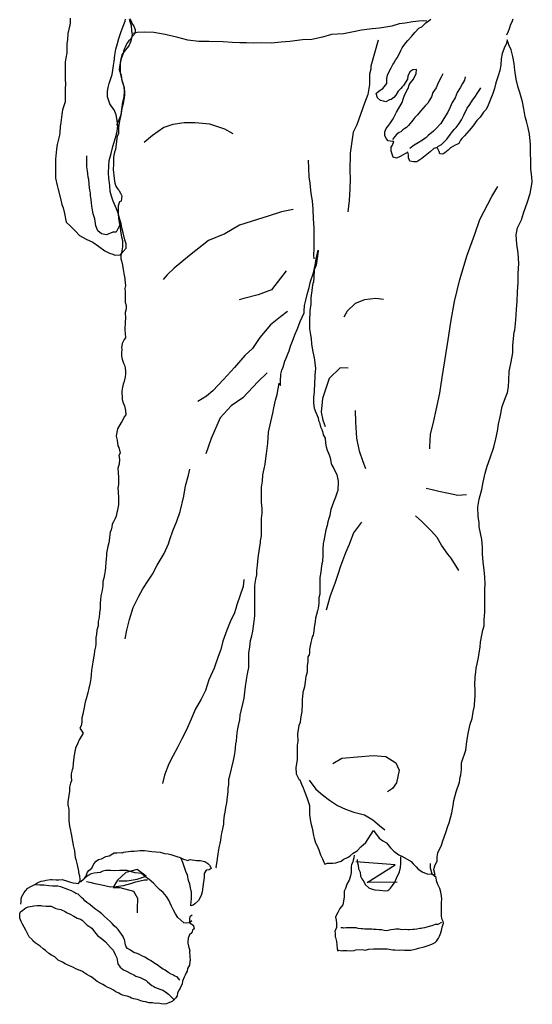
# Model space of a CAD drawing. Units: millimetres. Extents: x 3443 to 3543, y 1348 to 1410.
# Drawn here: x 3450 to 3450, y 1353 to 1353 of the extents above; entities that cross this region are included whole.
import ezdxf

# ---------------------------------------------------------------- set-up
doc = ezdxf.new("R2010")
doc.units = ezdxf.units.MM
doc.layers.add('7', color=5, linetype='Continuous')
doc.layers.add('BH', color=8, linetype='Continuous')

# ---------------------------------------------------------------- blocks, each defined once
blk = doc.blocks.new('2')
at = {"linetype": 'Continuous'}
for points in [[(-0.13756, 0.51015), (-0.13719, 0.50892), (-0.13645, 0.5067), (-0.13621, 0.50386), (-0.13584, 0.50176), (-0.1367, 0.49819), (-0.13781, 0.49572), (-0.13966, 0.49325), (-0.14151, 0.49066), (-0.14225, 0.48758), (-0.14299, 0.48277), (-0.14262, 0.48141), (-0.14213, 0.47931), (-0.14151, 0.47672), (-0.14052, 0.47339), (-0.14028, 0.47056), (-0.14052, 0.46784), (-0.14114, 0.46488), (-0.14176, 0.46094), (-0.14213, 0.4581), (-0.14225, 0.45687), (-0.14287, 0.45464), (-0.14348, 0.45107), (-0.14348, 0.44885), (-0.14348, 0.44749), (-0.1441, 0.44626), (-0.1446, 0.44219), (-0.14509, 0.43898), (-0.14558, 0.4375), (-0.14608, 0.43479), (-0.1462, 0.43257), (-0.1462, 0.43121), (-0.14632, 0.42788), (-0.1462, 0.42664), (-0.14595, 0.42479), (-0.14583, 0.42319), (-0.14546, 0.42072), (-0.14484, 0.419), (-0.14373, 0.41739), (-0.14324, 0.41678), (-0.14225, 0.41517), (-0.14151, 0.41369), (-0.142, 0.41073), (-0.14287, 0.41049), (-0.14361, 0.40827), (-0.14361, 0.40617), (-0.14361, 0.40469), (-0.14361, 0.4037), (-0.14336, 0.40148), (-0.14299, 0.39914), (-0.14287, 0.39864), (-0.1425, 0.3963), (-0.14225, 0.39457), (-0.14213, 0.39334), (-0.14176, 0.39124), (-0.14114, 0.38939), (-0.14126, 0.38582), (-0.14163, 0.38372), (-0.14213, 0.38113), (-0.14213, 0.3794), (-0.14176, 0.37817), (-0.14114, 0.37582), (-0.14077, 0.37348), (-0.14028, 0.37027), (-0.14003, 0.3699), (-0.14003, 0.36978), (-0.13966, 0.36645), (-0.13954, 0.3646), (-0.13991, 0.36312), (-0.13978, 0.36127), (-0.13966, 0.35781), (-0.13966, 0.35572), (-0.13929, 0.35387), (-0.13929, 0.35202), (-0.13966, 0.35004), (-0.13954, 0.34671), (-0.13978, 0.34511), (-0.13978, 0.34363), (-0.13991, 0.34178), (-0.13991, 0.34018), (-0.13978, 0.3387), (-0.13954, 0.33623), (-0.14028, 0.33524), (-0.14139, 0.33302), (-0.14176, 0.3308), (-0.14151, 0.33006), (-0.14176, 0.32772), (-0.14176, 0.32611), (-0.14139, 0.32451), (-0.14102, 0.3234), (-0.14065, 0.32229), (-0.14003, 0.32118), (-0.13966, 0.3197), (-0.13954, 0.31773), (-0.13954, 0.31637), (-0.13966, 0.31489), (-0.14003, 0.31329), (-0.14028, 0.3123), (-0.14077, 0.31094), (-0.14114, 0.30921), (-0.14151, 0.30712), (-0.14151, 0.30576), (-0.14139, 0.30416), (-0.14139, 0.30243), (-0.14089, 0.3007), (-0.14015, 0.2991), (-0.13991, 0.29811), (-0.13954, 0.29651), (-0.13941, 0.29417), (-0.14028, 0.29306), (-0.14139, 0.29071), (-0.142, 0.28997), (-0.14386, 0.28652), (-0.1446, 0.28269), (-0.1446, 0.28245), (-0.1441, 0.28023), (-0.14373, 0.27727), (-0.14324, 0.27628), (-0.1425, 0.2732), (-0.14324, 0.27184), (-0.14287, 0.26999), (-0.14311, 0.26715), (-0.14373, 0.26493), (-0.14336, 0.26), (-0.14336, 0.25901), (-0.14336, 0.2563), (-0.14373, 0.25383), (-0.14361, 0.25223), (-0.14361, 0.25112), (-0.14348, 0.24964), (-0.14348, 0.24692), (-0.14336, 0.24594), (-0.14336, 0.24495), (-0.1441, 0.24125), (-0.14435, 0.24076), (-0.14472, 0.23878), (-0.14546, 0.23718), (-0.1462, 0.2357), (-0.14682, 0.23446), (-0.14706, 0.23286), (-0.14743, 0.23126), (-0.14793, 0.23002), (-0.14805, 0.22867), (-0.1483, 0.22719), (-0.14854, 0.22558), (-0.14867, 0.22423), (-0.14928, 0.22225), (-0.14941, 0.22139), (-0.1499, 0.21855), (-0.1499, 0.21744), (-0.15015, 0.21535), (-0.15039, 0.21362), (-0.15052, 0.21078), (-0.15064, 0.20905), (-0.15101, 0.20696), (-0.15138, 0.20498), (-0.15187, 0.20313), (-0.152, 0.20079), (-0.15212, 0.19968), (-0.15224, 0.1982), (-0.15286, 0.1961), (-0.15298, 0.19524), (-0.15323, 0.19314), (-0.15335, 0.19154), (-0.15348, 0.18932), (-0.15348, 0.18833), (-0.15385, 0.18599), (-0.15397, 0.18352), (-0.15446, 0.18118), (-0.15459, 0.17896), (-0.1552, 0.17649), (-0.15545, 0.17415), (-0.1557, 0.17254), (-0.15582, 0.16897), (-0.15594, 0.16749), (-0.15644, 0.16527), (-0.15668, 0.16317), (-0.15705, 0.16144), (-0.15742, 0.15897), (-0.15816, 0.15466), (-0.15829, 0.15219), (-0.15853, 0.15022), (-0.1589, 0.14787), (-0.15964, 0.14491), (-0.16014, 0.14232), (-0.16112, 0.13912), (-0.16162, 0.13714), (-0.16236, 0.13344), (-0.16297, 0.13073), (-0.16347, 0.12875), (-0.16347, 0.12629), (-0.16371, 0.12431), (-0.16458, 0.12308), (-0.16273, 0.12024), (-0.16495, 0.11667), (-0.16581, 0.11444), (-0.16692, 0.1121), (-0.16741, 0.10939), (-0.16778, 0.10704), (-0.16816, 0.10396), (-0.1684, 0.10125), (-0.16877, 0.10026), (-0.16927, 0.09804), (-0.16927, 0.09656), (-0.16914, 0.09422), (-0.16964, 0.09298), (-0.17025, 0.09076), (-0.17025, 0.08854), (-0.17062, 0.0862), (-0.17099, 0.08287), (-0.17112, 0.08114), (-0.17062, 0.07867), (-0.17062, 0.07645), (-0.17062, 0.07485), (-0.1705, 0.07251), (-0.17025, 0.06942), (-0.16964, 0.06708), (-0.16939, 0.06609), (-0.16914, 0.06436), (-0.16877, 0.06202), (-0.16828, 0.06029), (-0.16816, 0.05894), (-0.16741, 0.05598), (-0.16729, 0.054), (-0.16704, 0.0524), (-0.16667, 0.05129), (-0.16606, 0.04833), (-0.16532, 0.045), (-0.16519, 0.04414), (-0.1647, 0.04229), (-0.16458, 0.04019), (-0.1647, 0.03895), (-0.1647, 0.03908), (-0.16396, 0.03932), (-0.16273, 0.04031), (-0.16174, 0.0413), (-0.16125, 0.04204), (-0.16026, 0.04438), (-0.15952, 0.04537), (-0.15792, 0.04648), (-0.15681, 0.04895), (-0.15557, 0.0503), (-0.15434, 0.05129), (-0.15274, 0.05166), (-0.15027, 0.05302), (-0.14854, 0.05326), (-0.14571, 0.05499), (-0.14435, 0.05499), (-0.14163, 0.05511), (-0.14102, 0.05499), (-0.14065, 0.05524), (-0.13658, 0.05585), (-0.13485, 0.05585), (-0.13152, 0.05622), (-0.12918, 0.05622), (-0.12646, 0.05585), (-0.12511, 0.05573), (-0.12276, 0.05548), (-0.12067, 0.05524), (-0.1182, 0.0545), (-0.11622, 0.05437), (-0.11474, 0.054), (-0.11265, 0.05326), (-0.11154, 0.05302), (-0.10969, 0.0524), (-0.10796, 0.05154), (-0.1066, 0.05104), (-0.10574, 0.0508), (-0.10426, 0.05129), (-0.10081, 0.0508), (-0.09883, 0.0508), (-0.09624, 0.05018), (-0.09451, 0.04907), (-0.09365, 0.04821), (-0.09291, 0.04685), (-0.09279, 0.04636), (-0.09377, 0.04574), (-0.0955, 0.04549), (-0.09649, 0.04364), (-0.09649, 0.04142), (-0.09686, 0.03908), (-0.09723, 0.03636), (-0.0976, 0.03365), (-0.09822, 0.03168), (-0.0997, 0.02896), (-0.10167, 0.02711), (-0.10253, 0.02637), (-0.10389, 0.026), (-0.10364, 0.02847), (-0.10352, 0.02958), (-0.10352, 0.03094), (-0.10352, 0.03353), (-0.10401, 0.03575), (-0.10438, 0.03784), (-0.10512, 0.03982), (-0.10574, 0.04278), (-0.1066, 0.04475), (-0.10722, 0.04636), (-0.10771, 0.04808), (-0.10821, 0.04969), (-0.10919, 0.05178)], [(-0.08983, 0.04673), (-0.08995, 0.04697), (-0.08921, 0.05154), (-0.08921, 0.05178), (-0.08896, 0.05413), (-0.08872, 0.05561), (-0.08822, 0.05857), (-0.08785, 0.06005), (-0.08748, 0.06177), (-0.08724, 0.0635), (-0.08699, 0.0656), (-0.08674, 0.06646), (-0.08588, 0.07066), (-0.08576, 0.07226), (-0.08539, 0.07547), (-0.08514, 0.07707), (-0.08477, 0.07966), (-0.08428, 0.08225), (-0.08403, 0.08385), (-0.08366, 0.08694), (-0.08354, 0.08829), (-0.08354, 0.09027), (-0.08317, 0.09212), (-0.08304, 0.0952), (-0.08255, 0.09705), (-0.08058, 0.10544), (-0.08008, 0.10803), (-0.07959, 0.11025), (-0.07947, 0.11235), (-0.07922, 0.11444), (-0.07885, 0.11617), (-0.07873, 0.11827), (-0.0786, 0.12049), (-0.07811, 0.12271), (-0.07786, 0.12456), (-0.07712, 0.12764), (-0.07688, 0.13011), (-0.07614, 0.13319), (-0.07527, 0.13702), (-0.07478, 0.13949), (-0.07441, 0.14269), (-0.07392, 0.14578), (-0.07342, 0.14935), (-0.07281, 0.15268), (-0.07219, 0.15614), (-0.07219, 0.16008), (-0.07219, 0.16391), (-0.0717, 0.16736), (-0.0712, 0.17082), (-0.07046, 0.17341), (-0.06997, 0.176), (-0.06947, 0.18007), (-0.06898, 0.18438), (-0.06886, 0.18685), (-0.06898, 0.19314), (-0.06898, 0.19302), (-0.06898, 0.19302), (-0.06898, 0.19487), (-0.06898, 0.19734), (-0.06886, 0.20079), (-0.06873, 0.20227), (-0.06836, 0.20437), (-0.06787, 0.20671), (-0.06787, 0.20905), (-0.0675, 0.21201), (-0.06713, 0.21596), (-0.06639, 0.22102), (-0.06577, 0.22447), (-0.06577, 0.22534), (-0.06528, 0.22805), (-0.06516, 0.23187), (-0.06516, 0.23422), (-0.06516, 0.23743), (-0.06491, 0.24039), (-0.06491, 0.24273), (-0.06516, 0.24668), (-0.06516, 0.25013), (-0.06516, 0.25469), (-0.06479, 0.2579), (-0.06454, 0.26136), (-0.0638, 0.26469), (-0.06331, 0.26715), (-0.06294, 0.27024), (-0.06257, 0.27283), (-0.0617, 0.27862), (-0.06146, 0.28467), (-0.0601, 0.29034), (-0.05911, 0.29503), (-0.0585, 0.29799), (-0.05751, 0.30218), (-0.05677, 0.30514), (-0.05554, 0.31144), (-0.05492, 0.3102), (-0.05492, 0.31255), (-0.05467, 0.31637), (-0.05418, 0.31847), (-0.05344, 0.32019), (-0.05245, 0.32352), (-0.05184, 0.325), (-0.05073, 0.32784), (-0.05011, 0.32907), (-0.04937, 0.33154), (-0.04826, 0.33438), (-0.04703, 0.33783), (-0.04567, 0.34067), (-0.0448, 0.34301), (-0.04406, 0.34511), (-0.04197, 0.3498), (-0.04197, 0.35078), (-0.04172, 0.35387), (-0.0411, 0.35683), (-0.04024, 0.35991), (-0.03913, 0.36361), (-0.03839, 0.36694), (-0.03679, 0.37175), (-0.03568, 0.37669), (-0.03543, 0.37928), (-0.0342, 0.38397), (-0.0342, 0.38347), (-0.03469, 0.38088), (-0.03543, 0.37582), (-0.03642, 0.37336), (-0.03666, 0.36916), (-0.03679, 0.36682), (-0.03728, 0.36583), (-0.03753, 0.36386), (-0.03777, 0.36189), (-0.03802, 0.35954), (-0.03827, 0.35781), (-0.03827, 0.3567), (-0.03827, 0.35448), (-0.03864, 0.35226), (-0.03876, 0.35091), (-0.03901, 0.34523), (-0.03901, 0.34474), (-0.03901, 0.34351), (-0.03901, 0.34116), (-0.03851, 0.33783), (-0.03814, 0.33574), (-0.0379, 0.3329), (-0.03753, 0.33055), (-0.03716, 0.32846), (-0.03642, 0.32525), (-0.03605, 0.32254), (-0.0358, 0.31945), (-0.03605, 0.316), (-0.03617, 0.31464), (-0.03629, 0.31156), (-0.03642, 0.30662), (-0.03679, 0.30354), (-0.03691, 0.30292), (-0.03691, 0.3007), (-0.03642, 0.29762), (-0.03629, 0.29737), (-0.03592, 0.29639), (-0.03432, 0.29244), (-0.03407, 0.29108), (-0.03358, 0.28997), (-0.03296, 0.28763), (-0.03235, 0.28615), (-0.03198, 0.28504), (-0.03161, 0.28331), (-0.03161, 0.28319), (-0.0305, 0.28146), (-0.03025, 0.27862), (-0.02988, 0.27665), (-0.02939, 0.27492), (-0.02828, 0.27233), (-0.02778, 0.27061), (-0.02717, 0.26752), (-0.0268, 0.26666), (-0.02569, 0.26481), (-0.02495, 0.26321), (-0.02408, 0.26148), (-0.02334, 0.2579), (-0.02334, 0.25728), (-0.02359, 0.25272), (-0.02408, 0.25136), (-0.02482, 0.24914), (-0.02593, 0.24643), (-0.02729, 0.24248), (-0.02766, 0.24039), (-0.02791, 0.23915), (-0.02852, 0.23755), (-0.02902, 0.2357), (-0.02939, 0.23372), (-0.03013, 0.23138), (-0.0305, 0.22941), (-0.03111, 0.22534), (-0.03148, 0.22386), (-0.03173, 0.22077), (-0.03173, 0.2188), (-0.03173, 0.21757), (-0.03198, 0.21411), (-0.03222, 0.21276), (-0.03259, 0.21029), (-0.03284, 0.20819), (-0.03333, 0.20523), (-0.03333, 0.20523), (-0.03333, 0.20511), (-0.03333, 0.20412), (-0.03346, 0.20116), (-0.03333, 0.19919), (-0.03333, 0.19771), (-0.03333, 0.19623), (-0.03383, 0.19413), (-0.03383, 0.19216), (-0.03383, 0.19191), (-0.03383, 0.19117), (-0.03432, 0.18858), (-0.03469, 0.1871), (-0.03518, 0.18512), (-0.03568, 0.18303), (-0.03592, 0.18118), (-0.03605, 0.18007), (-0.03642, 0.17822), (-0.03654, 0.1776), (-0.03691, 0.17489), (-0.03703, 0.17378), (-0.03765, 0.17291), (-0.0379, 0.17131), (-0.03827, 0.16971), (-0.03901, 0.16613), (-0.03901, 0.1644), (-0.03925, 0.16304), (-0.03999, 0.16193), (-0.03999, 0.15947), (-0.04024, 0.157), (-0.04036, 0.15355), (-0.04098, 0.1512), (-0.04147, 0.14824), (-0.04184, 0.14553), (-0.04258, 0.14257), (-0.04283, 0.1401), (-0.04295, 0.13887), (-0.04295, 0.13628), (-0.0432, 0.13221), (-0.04394, 0.12826), (-0.04419, 0.12616), (-0.04493, 0.12444), (-0.04554, 0.11987), (-0.04542, 0.11593), (-0.04567, 0.1137), (-0.04567, 0.11013), (-0.04567, 0.10889), (-0.04567, 0.10581), (-0.04641, 0.10149), (-0.04629, 0.09816), (-0.04493, 0.0952), (-0.0448, 0.09496), (-0.04431, 0.09483), (-0.04332, 0.09249), (-0.04246, 0.09039), (-0.04135, 0.08755), (-0.04049, 0.08521), (-0.03962, 0.08237), (-0.03901, 0.08077), (-0.03901, 0.07707), (-0.03901, 0.07596), (-0.03851, 0.07201), (-0.03814, 0.07041), (-0.03777, 0.06918), (-0.0374, 0.06745), (-0.03679, 0.06449), (-0.03642, 0.06288), (-0.03568, 0.06042), (-0.03494, 0.05906), (-0.03395, 0.05659), (-0.03296, 0.05376), (-0.03198, 0.05166), (-0.03111, 0.04981), (-0.03062, 0.04882), (-0.02914, 0.04932), (-0.02815, 0.04932), (-0.02741, 0.04932), (-0.0263, 0.04932), (-0.0247, 0.04944), (-0.02359, 0.04993), (-0.02174, 0.05043), (-0.02063, 0.05129), (-0.01791, 0.05265), (-0.0168, 0.05339), (-0.01508, 0.05474), (-0.01298, 0.0561), (-0.01088, 0.0582), (-0.00817, 0.06066), (-0.0041, 0.0672), (-0.00348, 0.06646), (-0.00102, 0.06301), (0.00108, 0.06153), (0.00306, 0.06042), (0.00528, 0.0577), (0.00713, 0.05585), (0.00972, 0.05388), (0.01181, 0.05302), (0.01662, 0.05018), (0.01761, 0.04895), (0.01934, 0.04722), (0.02045, 0.04599), (0.02291, 0.04438), (0.02526, 0.04352), (0.02785, 0.04327), (0.0297, 0.0429), (0.02896, 0.04574), (0.02908, 0.0466), (0.02945, 0.04784), (0.03069, 0.05055), (0.03069, 0.05277), (0.03118, 0.05499), (0.03303, 0.05906), (0.03389, 0.06153), (0.0355, 0.06597), (0.03661, 0.06942), (0.03735, 0.0714), (0.03809, 0.07399), (0.03883, 0.07682), (0.03944, 0.08077), (0.03994, 0.08348), (0.04105, 0.08817), (0.0429, 0.0936), (0.04339, 0.09619), (0.04364, 0.09755), (0.04401, 0.10038), (0.04413, 0.10408), (0.04635, 0.11099), (0.04697, 0.11568), (0.04795, 0.12098), (0.04882, 0.12518), (0.0498, 0.12826), (0.05042, 0.13196), (0.05116, 0.13517), (0.05116, 0.13591), (0.05116, 0.13591), (0.05153, 0.14072), (0.05153, 0.14134), (0.05153, 0.14393), (0.05128, 0.14664), (0.05153, 0.15083), (0.0519, 0.15355), (0.05203, 0.15577), (0.05252, 0.15811), (0.05338, 0.16156), (0.05363, 0.16403), (0.05425, 0.16736), (0.05449, 0.16995), (0.05511, 0.17378), (0.05573, 0.17661), (0.05634, 0.17896), (0.05647, 0.18216), (0.05671, 0.18636), (0.05671, 0.19117), (0.05684, 0.19549), (0.05684, 0.19882), (0.05696, 0.2019), (0.05684, 0.20548), (0.05634, 0.20942), (0.05597, 0.21374), (0.0556, 0.21818), (0.05548, 0.22188), (0.05511, 0.22608), (0.05449, 0.22953), (0.05375, 0.23298), (0.05363, 0.2352), (0.05314, 0.23866), (0.05301, 0.24372), (0.05375, 0.24816), (0.05511, 0.25334), (0.05597, 0.25728), (0.05696, 0.26222), (0.05807, 0.26604), (0.05967, 0.27073), (0.06177, 0.27653), (0.06276, 0.28097), (0.06374, 0.28516), (0.06424, 0.28911), (0.0651, 0.29306), (0.0651, 0.29306), (0.06621, 0.29873), (0.06806, 0.30366), (0.06917, 0.30625), (0.06966, 0.30946), (0.06991, 0.31304), (0.07016, 0.31785), (0.07127, 0.32303), (0.07201, 0.32796), (0.07213, 0.33191), (0.07238, 0.33586), (0.07287, 0.33919), (0.07312, 0.34042), (0.07373, 0.34573), (0.0741, 0.35165), (0.07447, 0.35621), (0.0746, 0.36127), (0.07497, 0.36657), (0.07509, 0.37138), (0.07534, 0.37681), (0.07497, 0.38236), (0.07435, 0.3873), (0.07386, 0.39235), (0.07472, 0.39618), (0.07682, 0.40062), (0.07793, 0.40432), (0.08015, 0.41036), (0.08151, 0.41505), (0.08212, 0.41801), (0.08274, 0.42109), (0.08249, 0.42405), (0.082, 0.42825), (0.082, 0.43244), (0.08175, 0.4375), (0.08175, 0.44169), (0.08114, 0.44737), (0.0804, 0.45082), (0.07953, 0.45452), (0.07892, 0.45687), (0.07818, 0.46131), (0.07731, 0.46501), (0.07596, 0.47006), (0.07509, 0.4729), (0.07398, 0.47734), (0.07312, 0.4824), (0.07287, 0.48598), (0.07201, 0.4898), (0.07114, 0.49338), (0.06991, 0.49621), (0.06905, 0.49893), (0.06905, 0.49868), (0.06843, 0.49646), (0.06781, 0.49523), (0.06633, 0.4914), (0.06572, 0.48844), (0.06547, 0.48511), (0.06498, 0.48215), (0.06399, 0.47919), (0.06288, 0.47549), (0.06202, 0.47228), (0.06115, 0.46969), (0.06004, 0.46686), (0.05869, 0.46316), (0.05758, 0.46081), (0.0561, 0.45946), (0.05425, 0.45674), (0.0524, 0.45477), (0.05017, 0.45181), (0.04832, 0.44946), (0.04561, 0.4465), (0.04425, 0.44502), (0.04351, 0.44404), (0.04265, 0.44231), (0.04154, 0.44169), (0.04055, 0.44145), (0.03932, 0.44071), (0.03809, 0.43997), (0.03673, 0.43861), (0.035, 0.43725), (0.03377, 0.43639), (0.03229, 0.43664), (0.03192, 0.43787), (0.03069, 0.44009), (0.02884, 0.4396), (0.02686, 0.43775), (0.02501, 0.43627), (0.0223, 0.43405), (0.01958, 0.43232), (0.01773, 0.4322), (0.01588, 0.43269), (0.01514, 0.43442), (0.01502, 0.43602), (0.01465, 0.4375), (0.01218, 0.43602), (0.01058, 0.43528), (0.00861, 0.43429), (0.00676, 0.43491), (0.00552, 0.43812), (0.00552, 0.44021), (0.00626, 0.44132), (0.00713, 0.4433), (0.00626, 0.4433), (0.00392, 0.44367), (0.00281, 0.44502), (0.00219, 0.44675), (0.00219, 0.44872), (0.00281, 0.45057), (0.00429, 0.4523), (0.00491, 0.45304), (0.00663, 0.45575), (0.00725, 0.45687), (0.00848, 0.45933), (0.00984, 0.46168), (0.01157, 0.46476), (0.01218, 0.46649), (0.01268, 0.46809), (0.0144, 0.47154), (0.0149, 0.47228), (0.01551, 0.47426), (0.01613, 0.47549), (0.01786, 0.47746), (0.01934, 0.48055), (0.01946, 0.48265), (0.01749, 0.48252), (0.01576, 0.48141), (0.01477, 0.47907), (0.01453, 0.47746), (0.01243, 0.47401), (0.01169, 0.47315), (0.01083, 0.47228), (0.00947, 0.4708), (0.00811, 0.46871), (0.007, 0.46747), (0.00565, 0.46636), (0.00478, 0.46612), (0.00269, 0.46513), (0.00145, 0.46538), (-0.00015, 0.46575), (-0.00188, 0.46723), (-0.0025, 0.46957), (-0.002, 0.47006), (-0.0004, 0.47142), (0.00108, 0.47228), (0.0033, 0.475), (0.0033, 0.47783), (0.00367, 0.47956), (0.00417, 0.4808), (0.00565, 0.48363), (0.00651, 0.48548), (0.007, 0.48622), (0.00824, 0.4882), (0.00898, 0.48931), (0.01095, 0.49313), (0.01169, 0.49449), (0.01354, 0.49732), (0.01477, 0.49856), (0.01687, 0.5009), (0.0186, 0.50287), (0.02069, 0.50522), (0.0223, 0.50596), (0.02452, 0.50818), (0.02736, 0.51028)], [(0.07213, 0.51015), (0.07151, 0.50855), (0.0709, 0.50732), (0.07003, 0.50497), (0.06954, 0.50349), (0.06855, 0.50139)], [(-0.16976, 0.51065), (-0.16976, 0.5083), (-0.17001, 0.50682), (-0.17038, 0.50547), (-0.17099, 0.50238), (-0.17124, 0.49905), (-0.17161, 0.49671), (-0.17161, 0.49486), (-0.17161, 0.49177), (-0.1721, 0.48881), (-0.17247, 0.48696), (-0.17247, 0.48351), (-0.17247, 0.48055), (-0.17247, 0.47919), (-0.17247, 0.47746), (-0.17235, 0.47475), (-0.17247, 0.47241), (-0.17247, 0.47068), (-0.17247, 0.46772), (-0.1726, 0.46513), (-0.17395, 0.46069), (-0.17432, 0.45822), (-0.17482, 0.45378), (-0.17531, 0.45144), (-0.17543, 0.44835), (-0.17568, 0.44687), (-0.17691, 0.44169), (-0.17728, 0.43923), (-0.17778, 0.43368), (-0.1779, 0.43158), (-0.1779, 0.42837), (-0.17778, 0.42331), (-0.17691, 0.41937), (-0.17654, 0.41789), (-0.17506, 0.41234), (-0.17432, 0.40901), (-0.17371, 0.40716), (-0.17297, 0.40407), (-0.17198, 0.39938), (-0.16988, 0.39729), (-0.1689, 0.39642), (-0.16692, 0.39445), (-0.1647, 0.39211), (-0.161, 0.39001), (-0.15742, 0.38841), (-0.15434, 0.38619), (-0.15089, 0.38372), (-0.1483, 0.38248), (-0.14657, 0.38187), (-0.14534, 0.38125), (-0.14225, 0.3815), (-0.14089, 0.38323), (-0.13917, 0.3852), (-0.13917, 0.38754), (-0.13991, 0.38964), (-0.14077, 0.39359), (-0.14151, 0.39618), (-0.14188, 0.39852), (-0.14262, 0.40074), (-0.14361, 0.40419), (-0.14447, 0.40654), (-0.14632, 0.41086), (-0.14719, 0.41345), (-0.14793, 0.41616), (-0.14817, 0.41937), (-0.14867, 0.42331), (-0.14879, 0.42627), (-0.14867, 0.42997), (-0.14842, 0.43306), (-0.14731, 0.43676), (-0.14645, 0.44071), (-0.14509, 0.44539), (-0.1441, 0.44885), (-0.14373, 0.45205), (-0.14423, 0.45588), (-0.14472, 0.45798), (-0.14583, 0.46069), (-0.14706, 0.46229), (-0.14817, 0.4639), (-0.14941, 0.46784), (-0.14941, 0.4708), (-0.14904, 0.4729), (-0.14842, 0.47512), (-0.14768, 0.47722), (-0.14694, 0.48005), (-0.14645, 0.48228), (-0.1462, 0.48487), (-0.14571, 0.48709), (-0.14546, 0.49054), (-0.14484, 0.49387), (-0.14398, 0.49695), (-0.14324, 0.49967), (-0.14188, 0.50337), (-0.14139, 0.50497), (-0.14052, 0.50719), (-0.13978, 0.50917), (-0.13954, 0.51028)], [(-0.13719, 0.51052), (-0.1367, 0.50954), (-0.13584, 0.50756), (-0.13522, 0.50682), (-0.13436, 0.5046), (-0.13436, 0.50324), (-0.13423, 0.50287), (-0.13485, 0.50189), (-0.13584, 0.50078), (-0.13682, 0.49917), (-0.13769, 0.49831), (-0.13867, 0.4972), (-0.13966, 0.49486), (-0.1404, 0.49338), (-0.14089, 0.4914), (-0.14188, 0.48857), (-0.14225, 0.48733), (-0.1425, 0.48536), (-0.1425, 0.48388), (-0.1425, 0.48252), (-0.1425, 0.48104), (-0.142, 0.47956), (-0.14176, 0.47796), (-0.14151, 0.47685), (-0.14102, 0.47524), (-0.14028, 0.47278), (-0.14003, 0.47043), (-0.14003, 0.46871), (-0.14028, 0.46723), (-0.14065, 0.46538), (-0.14089, 0.4639), (-0.14126, 0.46279), (-0.14176, 0.46032), (-0.142, 0.45847), (-0.14237, 0.45748), (-0.14324, 0.45526), (-0.14398, 0.45353), (-0.14447, 0.45205)], [(0.02501, 0.50917), (0.02328, 0.50929), (0.02069, 0.50917), (0.01749, 0.5088), (0.01329, 0.50793), (0.00996, 0.50756), (0.00602, 0.50633), (0.00269, 0.50584), (-0.00077, 0.50534), (-0.00484, 0.50497), (-0.01064, 0.50423), (-0.01495, 0.50324), (-0.0205, 0.50226), (-0.02692, 0.50176), (-0.03185, 0.50041), (-0.03777, 0.49917), (-0.04283, 0.49893), (-0.04974, 0.49806), (-0.05443, 0.49769), (-0.05973, 0.49708), (-0.06516, 0.4972), (-0.06947, 0.49708), (-0.07342, 0.49732), (-0.077, 0.49732), (-0.08132, 0.49745), (-0.08613, 0.49782), (-0.0939, 0.49806), (-0.09945, 0.49806), (-0.10549, 0.49868), (-0.11092, 0.50016), (-0.11795, 0.50189), (-0.124, 0.50287), (-0.1293, 0.50312), (-0.13312, 0.50287), (-0.13534, 0.50238)], [(-0.00151, 0.49868), (-0.00546, 0.4845), (-0.00558, 0.48289), (-0.0062, 0.48018), (-0.0062, 0.4745), (-0.00706, 0.46908), (-0.00891, 0.46427), (-0.01323, 0.45242), (-0.0152, 0.44848), (-0.0168, 0.43701), (-0.01705, 0.42714), (-0.0168, 0.42319), (-0.01693, 0.41752), (-0.01742, 0.41123), (-0.01816, 0.40506)], [(0.03389, 0.48042), (0.03291, 0.47845), (0.0313, 0.47549), (0.03019, 0.47278), (0.02834, 0.47006), (0.0276, 0.46784), (0.02649, 0.46599), (0.02563, 0.46439), (0.02415, 0.46291), (0.02168, 0.45995), (0.02008, 0.45798), (0.01847, 0.4565), (0.01736, 0.45501), (0.01502, 0.45205), (0.01403, 0.45107), (0.01305, 0.45045), (0.01206, 0.44971), (0.01095, 0.44872), (0.00996, 0.44835), (0.00873, 0.44737), (0.0075, 0.44601), (0.00639, 0.44453)], [(0.04598, 0.4787), (0.04561, 0.47697), (0.0445, 0.47512), (0.04327, 0.47265), (0.04166, 0.47019), (0.04055, 0.46723), (0.03895, 0.46464), (0.03784, 0.46205), (0.03661, 0.45946), (0.03525, 0.45748), (0.03377, 0.45501), (0.03266, 0.45329), (0.02995, 0.45033), (0.02871, 0.44909), (0.02587, 0.44663), (0.02452, 0.44539), (0.02267, 0.44416), (0.02032, 0.44268), (0.01823, 0.44132), (0.01588, 0.4396)], [(0.03093, 0.44058), (0.03118, 0.44071), (0.03303, 0.44169), (0.03426, 0.4428), (0.03611, 0.44465), (0.03809, 0.44737), (0.0392, 0.44885), (0.04018, 0.4502), (0.04105, 0.45107), (0.04277, 0.45316), (0.04401, 0.45526), (0.04536, 0.45773), (0.04721, 0.46155), (0.04857, 0.46365), (0.05005, 0.46599), (0.05128, 0.4676), (0.05301, 0.47006), (0.05412, 0.47179), (0.05462, 0.47265)], [(-0.0807, 0.44749), (-0.08526, 0.45008), (-0.09353, 0.45292), (-0.10142, 0.45353), (-0.10759, 0.45366), (-0.11376, 0.45267), (-0.11857, 0.45107), (-0.12474, 0.44675), (-0.1293, 0.4428)], [(-0.14237, 0.39864), (-0.14472, 0.39396), (-0.14657, 0.39383), (-0.15002, 0.39235), (-0.15261, 0.39297), (-0.15471, 0.39457), (-0.1557, 0.39741), (-0.15631, 0.40111), (-0.15718, 0.40395), (-0.15767, 0.40592), (-0.15804, 0.40814), (-0.15816, 0.40987), (-0.15841, 0.4116), (-0.15866, 0.41382), (-0.15878, 0.4153), (-0.1589, 0.41616), (-0.15915, 0.41789), (-0.1594, 0.42023), (-0.15964, 0.42257), (-0.15989, 0.42393), (-0.16014, 0.42578), (-0.16026, 0.42738), (-0.16063, 0.42948), (-0.16075, 0.43158), (-0.16075, 0.43405), (-0.16075, 0.43565)], [(-0.03642, 0.37928), (-0.03666, 0.3815), (-0.03654, 0.38458), (-0.03654, 0.38878), (-0.03654, 0.39161), (-0.03642, 0.3963), (-0.03679, 0.40111), (-0.03703, 0.40641), (-0.0374, 0.41098), (-0.03802, 0.41505), (-0.03864, 0.42072), (-0.03913, 0.42418), (-0.03938, 0.42874), (-0.03962, 0.43318)], [(0.02674, 0.27554), (0.02674, 0.2769), (0.02711, 0.28331), (0.02884, 0.29084), (0.03019, 0.29663), (0.03217, 0.30601), (0.0334, 0.31452), (0.03488, 0.32365), (0.03673, 0.33512), (0.03821, 0.34474), (0.04018, 0.35609), (0.04314, 0.36805), (0.04709, 0.38125), (0.05128, 0.39272), (0.05412, 0.40074), (0.06054, 0.41332), (0.06387, 0.41887)], [(-0.04789, 0.40629), (-0.0543, 0.40506), (-0.06158, 0.40259), (-0.0675, 0.40086), (-0.07725, 0.39766), (-0.08526, 0.39297), (-0.09414, 0.38939), (-0.10463, 0.38113), (-0.11302, 0.37422), (-0.11672, 0.37064), (-0.11894, 0.36805)], [(-0.05171, 0.37274), (-0.05985, 0.36238), (-0.06713, 0.35967), (-0.0749, 0.35769), (-0.07749, 0.35695)], [(0.00145, 0.35707), (-0.00274, 0.35769), (-0.00903, 0.35695), (-0.01409, 0.35485), (-0.01841, 0.35066), (-0.02026, 0.34745)], [(-0.0511, 0.35054), (-0.05492, 0.34758), (-0.06035, 0.34326), (-0.06614, 0.33635), (-0.07021, 0.33043), (-0.07441, 0.32648), (-0.07996, 0.31995), (-0.086, 0.31341), (-0.09192, 0.30724), (-0.09538, 0.30428), (-0.10007, 0.30132)], [(-0.01791, 0.31958), (-0.02223, 0.3197), (-0.02828, 0.31403), (-0.03185, 0.30305), (-0.03259, 0.29552), (-0.03173, 0.29121), (-0.0305, 0.28775)], [(-0.0622, 0.31699), (-0.06713, 0.3123), (-0.07552, 0.30342), (-0.08181, 0.2991), (-0.08785, 0.29256), (-0.09279, 0.28121), (-0.09575, 0.27283)], [(-0.00817, 0.26456), (-0.00965, 0.26839), (-0.01175, 0.27431), (-0.0131, 0.28146), (-0.01372, 0.2901), (-0.01397, 0.29651)], [(-0.13966, 0.1718), (-0.13892, 0.17649), (-0.13732, 0.18229), (-0.13534, 0.18883), (-0.13226, 0.19512), (-0.13016, 0.19919), (-0.12708, 0.20387), (-0.12486, 0.2072), (-0.12227, 0.21201), (-0.11844, 0.21843), (-0.1161, 0.22361), (-0.11536, 0.22608), (-0.11376, 0.23076), (-0.11154, 0.23607), (-0.10969, 0.24137), (-0.10771, 0.24964), (-0.10685, 0.25531), (-0.10512, 0.26123), (-0.10438, 0.26444)], [(0.04672, 0.25038), (0.04203, 0.25013), (0.03685, 0.25112), (0.03167, 0.25223), (0.02797, 0.25309), (0.02476, 0.25383)], [(0.04253, 0.20918), (0.03833, 0.21584), (0.03661, 0.21806), (0.03315, 0.22287), (0.03069, 0.22706), (0.0276, 0.23064), (0.0223, 0.23582), (0.01884, 0.23903)], [(-0.01064, 0.23557), (-0.01495, 0.22965), (-0.01742, 0.22324), (-0.01939, 0.2188), (-0.02199, 0.2114), (-0.02334, 0.20757), (-0.02519, 0.20202), (-0.02766, 0.19536), (-0.02988, 0.18747)], [(-0.0749, 0.20424), (-0.07527, 0.20042), (-0.07873, 0.19043), (-0.07922, 0.18833), (-0.08021, 0.18537), (-0.08193, 0.18204), (-0.08415, 0.17661), (-0.08637, 0.17045), (-0.08748, 0.16601), (-0.08884, 0.16218), (-0.09118, 0.15577), (-0.09402, 0.14935), (-0.09587, 0.14356), (-0.09822, 0.13887), (-0.10142, 0.13319), (-0.10377, 0.12801), (-0.10648, 0.12172), (-0.1087, 0.11728), (-0.11104, 0.11284), (-0.11363, 0.10766), (-0.11585, 0.10359), (-0.1182, 0.0973), (-0.11943, 0.09286)], [(-0.02618, 0.10371), (-0.02137, 0.10667), (-0.00422, 0.10803), (0.00269, 0.10754), (0.00824, 0.10408), (0.00996, 0.10014), (0.00861, 0.09323), (0.00626, 0.09015), (0.00367, 0.08829)], [(-0.03925, 0.09471), (-0.03555, 0.08965), (-0.03198, 0.08669), (-0.02815, 0.08373), (-0.02371, 0.08077), (-0.01927, 0.0788), (-0.01471, 0.07707), (-0.00891, 0.07571), (-0.00447, 0.073), (-0.00077, 0.06979), (0.00219, 0.06745)], [(-0.01458, 0.05363), (-0.01483, 0.05228), (-0.0152, 0.05092), (-0.01532, 0.05006), (-0.01606, 0.04845), (-0.01631, 0.04759), (-0.01631, 0.04414), (-0.01656, 0.04241), (-0.0173, 0.03994), (-0.01853, 0.03784), (-0.01939, 0.03538), (-0.02013, 0.03402), (-0.02013, 0.0334), (-0.02001, 0.03069), (-0.02075, 0.0265), (-0.02236, 0.02452), (-0.02359, 0.0223), (-0.0247, 0.02033), (-0.02482, 0.01984), (-0.02445, 0.01823), (-0.02421, 0.0165), (-0.02421, 0.01441), (-0.02433, 0.01416), (-0.02519, 0.01206), (-0.02507, 0.0112), (-0.02495, 0.0091), (-0.02482, 0.00873), (-0.02433, 0.00651), (-0.02408, 0.00479), (-0.02384, 0.00244), (-0.02359, 0.00146), (-0.02285, 0.0017), (-0.02149, 0.00146), (-0.02075, 0.00158), (-0.01865, 0.00158), (-0.01668, 0.00146), (-0.01458, 0.00158), (-0.01372, 0.00195), (-0.01002, 0.00207), (-0.00854, 0.00183), (-0.00657, 0.00232), (-0.00398, 0.00244), (-0.00052, 0.00244), (0.0017, 0.00257), (0.00343, 0.00244), (0.00651, 0.00195), (0.00762, 0.00195), (0.01009, 0.00183), (0.01132, 0.00195), (0.01292, 0.00183), (0.01638, 0.00183), (0.01946, 0.00244), (0.02057, 0.00281), (0.02365, 0.00355), (0.02587, 0.00442), (0.02785, 0.00503), (0.02958, 0.00602), (0.03044, 0.00664), (0.03155, 0.00836), (0.03204, 0.00935), (0.03278, 0.01132), (0.03303, 0.01256), (0.03352, 0.01428), (0.03414, 0.0165), (0.03402, 0.01737), (0.03328, 0.01897), (0.03303, 0.02082), (0.03303, 0.02255), (0.03303, 0.02403), (0.03315, 0.02761), (0.03328, 0.02983), (0.03315, 0.03143), (0.03266, 0.0334), (0.03229, 0.03538), (0.03118, 0.03772), (0.03032, 0.03969), (0.03019, 0.04154), (0.03019, 0.04154), (0.02908, 0.04241), (0.0281, 0.04327), (0.02748, 0.04537), (0.02711, 0.04648), (0.02711, 0.04907)], [(0.00894, 0.03887), (-0.00744, 0.03875), (0.00777, 0.04837), (-0.01368, 0.05009)], [(-0.01298, 0.05129), (-0.01273, 0.04956), (-0.01249, 0.04821), (-0.01224, 0.04623), (-0.01125, 0.04438), (-0.01113, 0.04216), (-0.01039, 0.0408), (-0.0094, 0.0392), (-0.00854, 0.03772), (-0.00657, 0.03575), (-0.00533, 0.03525), (-0.00324, 0.03476), (-0.00077, 0.03451), (0.00269, 0.03414), (0.0038, 0.03439), (0.00441, 0.03476), (0.00528, 0.03562), (0.00639, 0.0371), (0.00762, 0.03895), (0.00861, 0.04105), (0.01009, 0.04451), (0.0107, 0.04697), (0.01083, 0.04907), (0.01083, 0.0508), (0.01083, 0.05277)], [(-0.1034, 0.01786), (-0.10463, 0.01675), (-0.105, 0.01663), (-0.10611, 0.0165), (-0.10771, 0.01675), (-0.11104, 0.01959), (-0.11228, 0.02169), (-0.11326, 0.02354), (-0.1145, 0.02588), (-0.11585, 0.02909), (-0.11721, 0.03118), (-0.11894, 0.03328), (-0.12091, 0.03488), (-0.12264, 0.03661), (-0.12424, 0.03834), (-0.12659, 0.04031), (-0.12868, 0.04192), (-0.13078, 0.04364), (-0.13423, 0.04401), (-0.13633, 0.04451), (-0.13867, 0.04525), (-0.14077, 0.04537), (-0.14287, 0.04537), (-0.14546, 0.04512), (-0.14756, 0.04537), (-0.14867, 0.04525), (-0.15027, 0.04525), (-0.15187, 0.045), (-0.15348, 0.04426), (-0.15668, 0.04377), (-0.15829, 0.0434), (-0.15989, 0.04253), (-0.16137, 0.04154), (-0.16285, 0.04006), (-0.16482, 0.03883), (-0.16544, 0.03821)], [(-0.14317, 0.03961), (-0.13868, 0.03961), (-0.13322, 0.0406), (-0.12835, 0.0422), (-0.13322, 0.04578), (-0.13946, 0.04417), (-0.14395, 0.0401), (-0.1457, 0.03702), (-0.14629, 0.03603), (-0.14258, 0.03603), (-0.13517, 0.03406), (-0.13303, 0.03011), (-0.13322, 0.02444), (-0.13322, 0.02222)], [(-0.19677, 0.02687), (-0.19665, 0.0281), (-0.19665, 0.02946), (-0.1964, 0.03069), (-0.19566, 0.03205), (-0.19492, 0.03328), (-0.19418, 0.03427), (-0.19295, 0.03562), (-0.19122, 0.03661), (-0.18912, 0.03772), (-0.1874, 0.03871), (-0.18567, 0.03945), (-0.18431, 0.03969), (-0.18283, 0.03994), (-0.18061, 0.04043), (-0.17963, 0.04043), (-0.17753, 0.04019), (-0.17593, 0.04019), (-0.1742, 0.04031), (-0.17124, 0.03945), (-0.16964, 0.03883), (-0.1684, 0.03858), (-0.16655, 0.03846), (-0.16519, 0.03821)], [(-0.12757, 0.04006), (-0.12918, 0.04006), (-0.13152, 0.03945), (-0.13411, 0.03883), (-0.13682, 0.03809), (-0.14089, 0.03686), (-0.14472, 0.03636), (-0.1478, 0.03624), (-0.15249, 0.03723), (-0.15619, 0.03797), (-0.15816, 0.03858), (-0.16088, 0.03908)], [(-0.10981, -0.01458), (-0.11129, -0.01273), (-0.11252, -0.01236), (-0.11376, -0.01162), (-0.11462, -0.01125), (-0.11585, -0.01063), (-0.11721, -0.00965), (-0.11795, -0.00915), (-0.11894, -0.00866), (-0.12042, -0.00767), (-0.12178, -0.00656), (-0.1235, -0.00557), (-0.12597, -0.00385), (-0.12708, -0.00335), (-0.12893, -0.00212), (-0.13066, -0.00126), (-0.13189, -0.00064), (-0.13325, -0.00002), (-0.13497, 0.00059), (-0.13682, 0.0017), (-0.13843, 0.00269), (-0.13917, 0.00368), (-0.13954, 0.00479), (-0.14003, 0.00762), (-0.14077, 0.00886), (-0.14089, 0.00923), (-0.14176, 0.01058), (-0.14361, 0.01305), (-0.14435, 0.01379), (-0.14583, 0.01515), (-0.14694, 0.01638), (-0.14793, 0.01749), (-0.14965, 0.01885), (-0.15126, 0.02033), (-0.15249, 0.02156), (-0.15422, 0.02292), (-0.1557, 0.02391), (-0.15755, 0.02539), (-0.15903, 0.02674), (-0.16063, 0.02785), (-0.16174, 0.02872), (-0.16248, 0.02958), (-0.16347, 0.03032), (-0.16408, 0.03118), (-0.16544, 0.03229), (-0.16667, 0.03279), (-0.16778, 0.0334), (-0.16914, 0.03427), (-0.17099, 0.03488), (-0.1726, 0.0355), (-0.17346, 0.03587), (-0.17494, 0.03636), (-0.17654, 0.03673), (-0.17765, 0.03673), (-0.1795, 0.03673), (-0.18148, 0.03686), (-0.18419, 0.03723), (-0.18641, 0.03735), (-0.18851, 0.03747)], [(-0.10315, 0.02095), (-0.10438, 0.02008), (-0.10463, 0.0191), (-0.10451, 0.01688), (-0.10241, 0.01527), (-0.10216, 0.01404), (-0.10204, 0.01342), (-0.1029, 0.01268), (-0.1034, 0.01132), (-0.10451, 0.01009), (-0.10537, 0.00836), (-0.10549, 0.00639), (-0.10549, 0.00553), (-0.10512, 0.00405), (-0.10438, 0.00146), (-0.10451, 0.00096), (-0.10438, -0.00175), (-0.10426, -0.00385), (-0.10438, -0.00446), (-0.10463, -0.00644), (-0.10562, -0.00817), (-0.10586, -0.00965), (-0.10636, -0.01063), (-0.10697, -0.01187), (-0.10759, -0.01298), (-0.10833, -0.0152), (-0.10858, -0.01668), (-0.10969, -0.0189), (-0.1103, -0.01988), (-0.11092, -0.02112), (-0.11117, -0.02173), (-0.11141, -0.02309), (-0.11215, -0.0242), (-0.114, -0.02617), (-0.11561, -0.02679), (-0.11721, -0.02753), (-0.11869, -0.02778), (-0.12005, -0.02753), (-0.12178, -0.02716), (-0.12326, -0.02728), (-0.12486, -0.02691), (-0.12659, -0.02691), (-0.12868, -0.02642), (-0.12992, -0.02617), (-0.13115, -0.0258), (-0.133, -0.02519), (-0.13411, -0.02494), (-0.13497, -0.02482), (-0.13621, -0.02445), (-0.13719, -0.02395), (-0.13867, -0.02334), (-0.13978, -0.02309), (-0.14126, -0.02272), (-0.14225, -0.02223), (-0.14324, -0.02173), (-0.14484, -0.02099), (-0.14645, -0.01988), (-0.1478, -0.01914), (-0.14928, -0.01865), (-0.15052, -0.01791), (-0.15187, -0.01705), (-0.15348, -0.01618), (-0.15508, -0.01532), (-0.15582, -0.0147), (-0.1573, -0.01359), (-0.15866, -0.01261), (-0.16063, -0.0115), (-0.16174, -0.01076), (-0.16347, -0.00977), (-0.16495, -0.00915), (-0.16643, -0.00854), (-0.1684, -0.00742), (-0.17013, -0.00668), (-0.17247, -0.0057), (-0.17408, -0.00483), (-0.17642, -0.0036), (-0.17827, -0.00187), (-0.18, -0.00101), (-0.18148, -0.00002), (-0.18333, 0.00158), (-0.18456, 0.00257), (-0.18616, 0.00392), (-0.18727, 0.00479), (-0.18888, 0.00577), (-0.19011, 0.00688), (-0.19048, 0.00762), (-0.19221, 0.0091), (-0.1932, 0.01083), (-0.19394, 0.01268), (-0.19492, 0.01428), (-0.19579, 0.01601), (-0.19653, 0.01737), (-0.19727, 0.01922), (-0.19739, 0.02021), (-0.19727, 0.02181), (-0.19702, 0.02267), (-0.19566, 0.02366), (-0.19468, 0.0244), (-0.19394, 0.02489), (-0.19283, 0.02539), (-0.19048, 0.02588), (-0.18962, 0.026), (-0.18789, 0.02613), (-0.18567, 0.02613), (-0.18493, 0.026), (-0.18296, 0.02588), (-0.18172, 0.02588), (-0.18012, 0.02588), (-0.17765, 0.02452), (-0.17605, 0.02415), (-0.17482, 0.02391), (-0.1726, 0.02292), (-0.17173, 0.02243), (-0.16976, 0.02144), (-0.16778, 0.02033), (-0.16606, 0.01934), (-0.16408, 0.01873), (-0.16322, 0.01823), (-0.16137, 0.01626), (-0.16051, 0.01539), (-0.15952, 0.0149), (-0.15792, 0.01379), (-0.15656, 0.01182), (-0.15483, 0.00972), (-0.15335, 0.00873), (-0.152, 0.00762), (-0.15052, 0.00627), (-0.1478, 0.00318), (-0.14632, 0.0017), (-0.14521, -0.00064), (-0.14423, -0.00237), (-0.14398, -0.00459), (-0.14373, -0.0057), (-0.1425, -0.00755), (-0.14065, -0.00891), (-0.13904, -0.00965), (-0.13658, -0.011), (-0.1351, -0.01174), (-0.13386, -0.01236), (-0.13164, -0.0131), (-0.12979, -0.01396), (-0.12819, -0.0147), (-0.12757, -0.01544), (-0.12511, -0.01742), (-0.12412, -0.01803), (-0.12313, -0.01853), (-0.12079, -0.01951), (-0.11919, -0.02001), (-0.1177, -0.02099), (-0.11598, -0.02223), (-0.11487, -0.02358), (-0.11425, -0.02408), (-0.114, -0.02432), (-0.11277, -0.02556)], [(0.03303, 0.01688), (0.03118, 0.01589), (0.03056, 0.01576), (0.02958, 0.01576), (0.02785, 0.01502), (0.02686, 0.0149), (0.02501, 0.01428), (0.02378, 0.01391), (0.02267, 0.01379), (0.02193, 0.01367), (0.02119, 0.01367), (0.01971, 0.01317), (0.0181, 0.01305), (0.01749, 0.01305), (0.01564, 0.01293), (0.01465, 0.01293), (0.01317, 0.01305), (0.01144, 0.01293), (0.00996, 0.01317), (0.00811, 0.01317), (0.007, 0.01305), (0.0054, 0.01293), (0.00318, 0.01243), (0.00182, 0.01256), (0.00034, 0.0128), (-0.00102, 0.0128), (-0.0025, 0.01305), (-0.0041, 0.01305), (-0.00496, 0.0133), (-0.0062, 0.0133), (-0.00743, 0.0133), (-0.00879, 0.0133), (-0.01002, 0.01342), (-0.01076, 0.01342), (-0.01236, 0.01367), (-0.01347, 0.01391), (-0.01458, 0.01391), (-0.01606, 0.01404), (-0.0168, 0.01404), (-0.01767, 0.01391), (-0.01902, 0.01391), (-0.02026, 0.01379), (-0.02087, 0.01391), (-0.02186, 0.01404)]]:
    blk.add_lwpolyline(points, dxfattribs=at)
blk = doc.blocks.new('A$C56DD0957')
at = {"layer": '7', "xscale": 0.6, "yscale": 0.6}
blk.add_blockref('2', (430.18787, 90.58019), dxfattribs=at)

msp = doc.modelspace()

# ---------------------------------------------------------------- block references
at = {"layer": 'BH', "xscale": 0.001, "yscale": 0.001, "zscale": 0.001}
msp.add_blockref('A$C56DD0957', (3449.80848387, 1352.68076896), dxfattribs=at)

doc.saveas('drawing.dxf')
